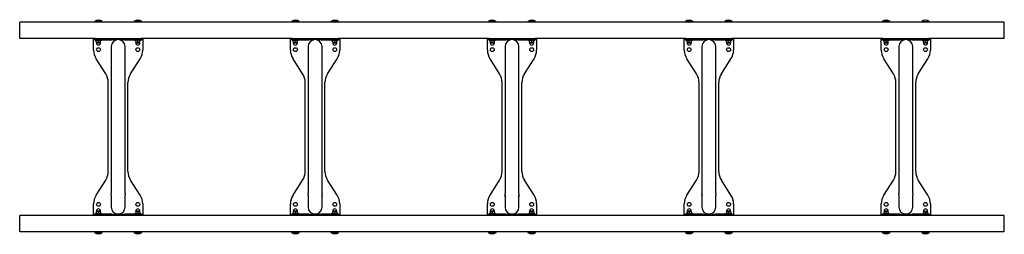
# Model space of a CAD drawing. Units: millimetres. Extents: x -3430 to 1638, y 364 to 2385.
# Drawn here: x -3430 to -430, y 364 to 1019 of the extents above; entities that cross this region are included whole.
import ezdxf

# ---------------------------------------------------------------- set-up
doc = ezdxf.new("R2010")
doc.units = ezdxf.units.MM
doc.layers.add('Default', color=7, linetype='Continuous')

# ---------------------------------------------------------------- blocks, each defined once
blk = doc.blocks.new('SE8')
at = {"layer": 'Default', "color": 7, "linetype": 'Continuous'}
for p, q in [((-430.5, 1011.6), (-3430.5, 1011.6)), ((-3430.5, 961.6), (-3430.5, 1011.6)), ((-3202.2, 1013.6), (-3202.2, 1011.6)), ((-3178.7, 1013.6), (-3202.2, 1013.6)), ((-3178.7, 1011.6), (-3178.7, 1013.6)), ((-3082.2, 1013.6), (-3082.2, 1011.6)), ((-3058.7, 1013.6), (-3082.2, 1013.6)), ((-3058.7, 1011.6), (-3058.7, 1013.6)), ((-2602.2, 1013.6), (-2602.2, 1011.6)), ((-2578.7, 1013.6), (-2602.2, 1013.6)), ((-2578.7, 1011.6), (-2578.7, 1013.6)), ((-2482.2, 1013.6), (-2482.2, 1011.6)), ((-2458.7, 1013.6), (-2482.2, 1013.6)), ((-2458.7, 1011.6), (-2458.7, 1013.6)), ((-2002.2, 1013.6), (-2002.2, 1011.6)), ((-1978.7, 1013.6), (-2002.2, 1013.6)), ((-1978.7, 1011.6), (-1978.7, 1013.6)), ((-1882.2, 1013.6), (-1882.2, 1011.6)), ((-1858.7, 1013.6), (-1882.2, 1013.6)), ((-1858.7, 1011.6), (-1858.7, 1013.6)), ((-1402.2, 1013.6), (-1402.2, 1011.6)), ((-1378.7, 1013.6), (-1402.2, 1013.6)), ((-1378.7, 1011.6), (-1378.7, 1013.6)), ((-1282.2, 1013.6), (-1282.2, 1011.6)), ((-1258.7, 1013.6), (-1282.2, 1013.6)), ((-1258.7, 1011.6), (-1258.7, 1013.6)), ((-802.2, 1013.6), (-802.2, 1011.6)), ((-778.7, 1013.6), (-802.2, 1013.6)), ((-778.7, 1011.6), (-778.7, 1013.6)), ((-682.2, 1013.6), (-682.2, 1011.6)), ((-682.2, 1013.6), (-658.7, 1013.6)), ((-658.7, 1011.6), (-658.7, 1013.6)), ((-430.5, 961.6), (-430.5, 1011.6)), ((-3200.7, 961.6), (-3430.5, 961.6)), ((-3205.5, 957.6), (-3205.5, 961.6)), ((-3200.7, 961.6), (-3198.5, 961.6)), ((-3198.5, 961.6), (-3194.5, 961.6)), ((-3194.5, 961.6), (-3149.3, 961.6)), ((-3149.3, 961.6), (-3139.6, 961.6)), ((-3139.6, 961.6), (-3121.4, 961.6)), ((-3121.4, 961.6), (-3111.6, 961.6)), ((-3111.6, 961.6), (-3066.5, 961.6)), ((-3066.5, 961.6), (-3062.5, 961.6)), ((-3062.5, 961.6), (-3060.3, 961.6)), ((-2600.7, 961.6), (-3060.3, 961.6)), ((-3055.5, 961.6), (-3055.5, 957.6)), ((-2605.5, 957.6), (-2605.5, 961.6)), ((-2600.7, 961.6), (-2598.5, 961.6)), ((-2598.5, 961.6), (-2594.5, 961.6)), ((-2594.5, 961.6), (-2549.3, 961.6)), ((-2549.3, 961.6), (-2539.6, 961.6)), ((-2539.6, 961.6), (-2521.4, 961.6)), ((-2521.4, 961.6), (-2511.6, 961.6)), ((-2511.6, 961.6), (-2466.5, 961.6)), ((-2466.5, 961.6), (-2462.5, 961.6)), ((-2462.5, 961.6), (-2460.3, 961.6)), ((-2000.7, 961.6), (-2460.3, 961.6)), ((-2455.5, 961.6), (-2455.5, 957.6)), ((-2005.5, 957.6), (-2005.5, 961.6)), ((-2000.7, 961.6), (-1998.5, 961.6)), ((-1998.5, 961.6), (-1994.5, 961.6)), ((-1994.5, 961.6), (-1949.3, 961.6)), ((-1949.3, 961.6), (-1939.6, 961.6)), ((-1939.6, 961.6), (-1921.4, 961.6)), ((-1921.4, 961.6), (-1911.6, 961.6)), ((-1911.6, 961.6), (-1866.5, 961.6)), ((-1866.5, 961.6), (-1862.5, 961.6)), ((-1862.5, 961.6), (-1860.3, 961.6)), ((-1400.7, 961.6), (-1860.3, 961.6)), ((-1855.5, 961.6), (-1855.5, 957.6)), ((-1405.5, 957.6), (-1405.5, 961.6)), ((-1400.7, 961.6), (-1398.5, 961.6)), ((-1398.5, 961.6), (-1394.5, 961.6)), ((-1394.5, 961.6), (-1349.3, 961.6)), ((-1349.3, 961.6), (-1339.6, 961.6)), ((-1339.6, 961.6), (-1321.4, 961.6)), ((-1321.4, 961.6), (-1311.6, 961.6)), ((-1311.6, 961.6), (-1266.5, 961.6)), ((-1266.5, 961.6), (-1262.5, 961.6)), ((-1262.5, 961.6), (-1260.3, 961.6)), ((-800.7, 961.6), (-1260.3, 961.6)), ((-1255.5, 961.6), (-1255.5, 957.6)), ((-805.5, 957.6), (-805.5, 961.6)), ((-800.7, 961.6), (-798.5, 961.6)), ((-798.5, 961.6), (-794.5, 961.6)), ((-794.5, 961.6), (-749.3, 961.6)), ((-749.3, 961.6), (-739.6, 961.6)), ((-739.6, 961.6), (-721.4, 961.6)), ((-721.4, 961.6), (-711.6, 961.6)), ((-711.6, 961.6), (-666.5, 961.6)), ((-666.5, 961.6), (-662.5, 961.6)), ((-662.5, 961.6), (-660.3, 961.6)), ((-430.5, 961.6), (-660.3, 961.6)), ((-655.5, 961.6), (-655.5, 957.6)), ((-3198.5, 957.6), (-3205.5, 957.6)), ((-3205.5, 951.6), (-3205.5, 957.6)), ((-3205.5, 926.3), (-3205.5, 951.6)), ((-3200.5, 957.6), (-3200.5, 956.8)), ((-3200.5, 956.8), (-3180.5, 956.8)), ((-3180.7, 956.6), (-3200.3, 956.6)), ((-3194.5, 957.6), (-3198.5, 957.6)), ((-3196.7, 956.6), (-3197, 956.4)), ((-3197, 955.8), (-3197, 956.4)), ((-3197, 950.8), (-3197, 955.8)), ((-3197, 950.8), (-3197, 950.2)), ((-3197, 950.2), (-3196.7, 950.1)), ((-3196.7, 950.1), (-3196.7, 947.8)), ((-3196.7, 950.1), (-3184.2, 950.1)), ((-3196.7, 947.8), (-3184.2, 947.8)), ((-3194.5, 957.6), (-3149.3, 957.6)), ((-3190.5, 950.8), (-3190.5, 955.8)), ((-3184, 956.4), (-3184.2, 956.6)), ((-3184.2, 950.1), (-3184, 950.2)), ((-3184.2, 947.8), (-3184.2, 950.1)), ((-3184, 955.8), (-3184, 956.4)), ((-3184, 950.8), (-3184, 955.8)), ((-3184, 950.8), (-3184, 950.2)), ((-3180.5, 956.8), (-3180.5, 957.6)), ((-3151.7, 936.8), (-3151.7, 809.6)), ((-3139.6, 957.6), (-3149.3, 957.6)), ((-3139.6, 957.6), (-3134.6, 957.6)), ((-3126.4, 957.6), (-3121.4, 957.6)), ((-3111.6, 957.6), (-3121.4, 957.6)), ((-3111.6, 957.6), (-3066.5, 957.6)), ((-3109.3, 809.6), (-3109.3, 936.8)), ((-3080.5, 957.6), (-3080.5, 956.8)), ((-3080.5, 956.8), (-3060.5, 956.8)), ((-3060.7, 956.6), (-3080.3, 956.6)), ((-3076.7, 956.6), (-3077, 956.4)), ((-3077, 955.8), (-3077, 956.4)), ((-3077, 950.8), (-3077, 955.8)), ((-3077, 950.8), (-3077, 950.2)), ((-3077, 950.2), (-3076.7, 950.1)), ((-3076.7, 950.1), (-3076.7, 947.8)), ((-3076.7, 950.1), (-3064.2, 950.1)), ((-3076.7, 947.8), (-3064.2, 947.8)), ((-3070.5, 950.8), (-3070.5, 955.8)), ((-3062.5, 957.6), (-3066.5, 957.6)), ((-3064, 956.4), (-3064.2, 956.6)), ((-3064.2, 950.1), (-3064, 950.2)), ((-3064.2, 947.8), (-3064.2, 950.1)), ((-3064, 955.8), (-3064, 956.4)), ((-3064, 950.8), (-3064, 955.8)), ((-3064, 950.8), (-3064, 950.2)), ((-3055.5, 957.6), (-3062.5, 957.6)), ((-3060.5, 956.8), (-3060.5, 957.6)), ((-3055.5, 957.6), (-3055.5, 951.6)), ((-3055.5, 951.6), (-3055.5, 926.3)), ((-2598.5, 957.6), (-2605.5, 957.6)), ((-2605.5, 951.6), (-2605.5, 957.6)), ((-2605.5, 926.3), (-2605.5, 951.6)), ((-2600.5, 957.6), (-2600.5, 956.8)), ((-2600.5, 956.8), (-2580.5, 956.8)), ((-2580.7, 956.6), (-2600.3, 956.6)), ((-2594.5, 957.6), (-2598.5, 957.6)), ((-2596.7, 956.6), (-2597, 956.4)), ((-2597, 955.8), (-2597, 956.4)), ((-2597, 950.8), (-2597, 955.8)), ((-2597, 950.8), (-2597, 950.2)), ((-2597, 950.2), (-2596.7, 950.1)), ((-2596.7, 950.1), (-2596.7, 947.8)), ((-2596.7, 950.1), (-2584.2, 950.1)), ((-2596.7, 947.8), (-2584.2, 947.8)), ((-2594.5, 957.6), (-2549.3, 957.6)), ((-2590.5, 950.8), (-2590.5, 955.8)), ((-2584, 956.4), (-2584.2, 956.6)), ((-2584.2, 950.1), (-2584, 950.2)), ((-2584.2, 947.8), (-2584.2, 950.1)), ((-2584, 955.8), (-2584, 956.4)), ((-2584, 950.8), (-2584, 955.8)), ((-2584, 950.8), (-2584, 950.2)), ((-2580.5, 956.8), (-2580.5, 957.6)), ((-2551.7, 936.8), (-2551.7, 809.6)), ((-2539.6, 957.6), (-2549.3, 957.6)), ((-2539.6, 957.6), (-2534.6, 957.6)), ((-2526.4, 957.6), (-2521.4, 957.6)), ((-2511.6, 957.6), (-2521.4, 957.6)), ((-2511.6, 957.6), (-2466.5, 957.6)), ((-2509.3, 809.6), (-2509.3, 936.8)), ((-2480.5, 957.6), (-2480.5, 956.8)), ((-2480.5, 956.8), (-2460.5, 956.8)), ((-2460.7, 956.6), (-2480.3, 956.6)), ((-2476.7, 956.6), (-2477, 956.4)), ((-2477, 955.8), (-2477, 956.4)), ((-2477, 950.8), (-2477, 955.8)), ((-2477, 950.8), (-2477, 950.2)), ((-2477, 950.2), (-2476.7, 950.1)), ((-2476.7, 950.1), (-2476.7, 947.8)), ((-2476.7, 950.1), (-2464.2, 950.1)), ((-2476.7, 947.8), (-2464.2, 947.8)), ((-2470.5, 950.8), (-2470.5, 955.8)), ((-2462.5, 957.6), (-2466.5, 957.6)), ((-2464, 956.4), (-2464.2, 956.6)), ((-2464.2, 950.1), (-2464, 950.2)), ((-2464.2, 947.8), (-2464.2, 950.1)), ((-2464, 955.8), (-2464, 956.4)), ((-2464, 950.8), (-2464, 955.8)), ((-2464, 950.8), (-2464, 950.2)), ((-2455.5, 957.6), (-2462.5, 957.6)), ((-2460.5, 956.8), (-2460.5, 957.6)), ((-2455.5, 957.6), (-2455.5, 951.6)), ((-2455.5, 951.6), (-2455.5, 926.3)), ((-1998.5, 957.6), (-2005.5, 957.6)), ((-2005.5, 951.6), (-2005.5, 957.6)), ((-2005.5, 926.3), (-2005.5, 951.6)), ((-2000.5, 957.6), (-2000.5, 956.8)), ((-2000.5, 956.8), (-1980.5, 956.8)), ((-1980.7, 956.6), (-2000.3, 956.6)), ((-1994.5, 957.6), (-1998.5, 957.6)), ((-1996.7, 956.6), (-1997, 956.4)), ((-1997, 955.8), (-1997, 956.4)), ((-1997, 950.8), (-1997, 955.8)), ((-1997, 950.8), (-1997, 950.2)), ((-1997, 950.2), (-1996.7, 950.1)), ((-1996.7, 950.1), (-1996.7, 947.8)), ((-1996.7, 950.1), (-1984.2, 950.1)), ((-1996.7, 947.8), (-1984.2, 947.8)), ((-1994.5, 957.6), (-1949.3, 957.6)), ((-1990.5, 950.8), (-1990.5, 955.8)), ((-1984, 956.4), (-1984.2, 956.6)), ((-1984.2, 950.1), (-1984, 950.2)), ((-1984.2, 947.8), (-1984.2, 950.1)), ((-1984, 955.8), (-1984, 956.4)), ((-1984, 950.8), (-1984, 955.8)), ((-1984, 950.8), (-1984, 950.2)), ((-1980.5, 956.8), (-1980.5, 957.6)), ((-1951.7, 936.8), (-1951.7, 809.6)), ((-1939.6, 957.6), (-1949.3, 957.6)), ((-1939.6, 957.6), (-1934.6, 957.6)), ((-1926.4, 957.6), (-1921.4, 957.6)), ((-1911.6, 957.6), (-1921.4, 957.6)), ((-1911.6, 957.6), (-1866.5, 957.6)), ((-1909.3, 809.6), (-1909.3, 936.8)), ((-1880.5, 957.6), (-1880.5, 956.8)), ((-1880.5, 956.8), (-1860.5, 956.8)), ((-1860.7, 956.6), (-1880.3, 956.6)), ((-1876.7, 956.6), (-1877, 956.4)), ((-1877, 955.8), (-1877, 956.4)), ((-1877, 950.8), (-1877, 955.8)), ((-1877, 950.8), (-1877, 950.2)), ((-1877, 950.2), (-1876.7, 950.1)), ((-1876.7, 950.1), (-1876.7, 947.8)), ((-1876.7, 950.1), (-1864.2, 950.1)), ((-1876.7, 947.8), (-1864.2, 947.8)), ((-1870.5, 950.8), (-1870.5, 955.8)), ((-1862.5, 957.6), (-1866.5, 957.6)), ((-1864, 956.4), (-1864.2, 956.6)), ((-1864.2, 950.1), (-1864, 950.2)), ((-1864.2, 947.8), (-1864.2, 950.1)), ((-1864, 955.8), (-1864, 956.4)), ((-1864, 950.8), (-1864, 955.8)), ((-1864, 950.8), (-1864, 950.2)), ((-1855.5, 957.6), (-1862.5, 957.6)), ((-1860.5, 956.8), (-1860.5, 957.6)), ((-1855.5, 957.6), (-1855.5, 951.6)), ((-1855.5, 951.6), (-1855.5, 926.3)), ((-1398.5, 957.6), (-1405.5, 957.6)), ((-1405.5, 951.6), (-1405.5, 957.6)), ((-1405.5, 926.3), (-1405.5, 951.6)), ((-1400.5, 957.6), (-1400.5, 956.8)), ((-1400.5, 956.8), (-1380.5, 956.8)), ((-1380.7, 956.6), (-1400.3, 956.6)), ((-1394.5, 957.6), (-1398.5, 957.6)), ((-1396.7, 956.6), (-1397, 956.4)), ((-1397, 955.8), (-1397, 956.4)), ((-1397, 950.8), (-1397, 955.8)), ((-1397, 950.8), (-1397, 950.2)), ((-1397, 950.2), (-1396.7, 950.1)), ((-1396.7, 950.1), (-1396.7, 947.8)), ((-1396.7, 950.1), (-1384.2, 950.1)), ((-1396.7, 947.8), (-1384.2, 947.8)), ((-1394.5, 957.6), (-1349.3, 957.6)), ((-1390.5, 950.8), (-1390.5, 955.8)), ((-1384, 956.4), (-1384.2, 956.6)), ((-1384.2, 950.1), (-1384, 950.2)), ((-1384.2, 947.8), (-1384.2, 950.1)), ((-1384, 955.8), (-1384, 956.4)), ((-1384, 950.8), (-1384, 955.8)), ((-1384, 950.8), (-1384, 950.2)), ((-1380.5, 956.8), (-1380.5, 957.6)), ((-1351.7, 936.8), (-1351.7, 809.6)), ((-1339.6, 957.6), (-1349.3, 957.6)), ((-1339.6, 957.6), (-1334.6, 957.6)), ((-1326.4, 957.6), (-1321.4, 957.6)), ((-1311.6, 957.6), (-1321.4, 957.6)), ((-1311.6, 957.6), (-1266.5, 957.6)), ((-1309.3, 809.6), (-1309.3, 936.8)), ((-1280.5, 957.6), (-1280.5, 956.8)), ((-1280.5, 956.8), (-1260.5, 956.8)), ((-1260.7, 956.6), (-1280.3, 956.6)), ((-1276.7, 956.6), (-1277, 956.4)), ((-1277, 955.8), (-1277, 956.4)), ((-1277, 950.8), (-1277, 955.8)), ((-1277, 950.8), (-1277, 950.2)), ((-1277, 950.2), (-1276.7, 950.1)), ((-1276.7, 950.1), (-1276.7, 947.8)), ((-1276.7, 950.1), (-1264.2, 950.1)), ((-1276.7, 947.8), (-1264.2, 947.8)), ((-1270.5, 950.8), (-1270.5, 955.8)), ((-1262.5, 957.6), (-1266.5, 957.6)), ((-1264, 956.4), (-1264.2, 956.6)), ((-1264.2, 950.1), (-1264, 950.2)), ((-1264.2, 947.8), (-1264.2, 950.1)), ((-1264, 955.8), (-1264, 956.4)), ((-1264, 950.8), (-1264, 955.8)), ((-1264, 950.8), (-1264, 950.2)), ((-1255.5, 957.6), (-1262.5, 957.6)), ((-1260.5, 956.8), (-1260.5, 957.6)), ((-1255.5, 957.6), (-1255.5, 951.6)), ((-1255.5, 951.6), (-1255.5, 926.3)), ((-798.5, 957.6), (-805.5, 957.6)), ((-805.5, 951.6), (-805.5, 957.6)), ((-805.5, 926.3), (-805.5, 951.6)), ((-800.5, 957.6), (-800.5, 956.8)), ((-800.5, 956.8), (-780.5, 956.8)), ((-780.7, 956.6), (-800.3, 956.6)), ((-794.5, 957.6), (-798.5, 957.6)), ((-796.7, 956.6), (-797, 956.4)), ((-797, 955.8), (-797, 956.4)), ((-797, 950.8), (-797, 955.8)), ((-797, 950.8), (-797, 950.2)), ((-797, 950.2), (-796.7, 950.1)), ((-796.7, 950.1), (-796.7, 947.8)), ((-796.7, 950.1), (-784.2, 950.1)), ((-796.7, 947.8), (-784.2, 947.8)), ((-794.5, 957.6), (-749.3, 957.6)), ((-790.5, 950.8), (-790.5, 955.8)), ((-784, 956.4), (-784.2, 956.6)), ((-784.2, 950.1), (-784, 950.2)), ((-784.2, 947.8), (-784.2, 950.1)), ((-784, 955.8), (-784, 956.4)), ((-784, 950.8), (-784, 955.8)), ((-784, 950.8), (-784, 950.2)), ((-780.5, 956.8), (-780.5, 957.6)), ((-751.7, 936.8), (-751.7, 809.6)), ((-739.6, 957.6), (-749.3, 957.6)), ((-739.6, 957.6), (-734.6, 957.6)), ((-726.4, 957.6), (-721.4, 957.6)), ((-711.6, 957.6), (-721.4, 957.6)), ((-711.6, 957.6), (-666.5, 957.6)), ((-709.3, 809.6), (-709.3, 936.8)), ((-680.5, 957.6), (-680.5, 956.8)), ((-680.5, 956.8), (-660.5, 956.8)), ((-680.3, 956.6), (-660.7, 956.6)), ((-676.7, 956.6), (-677, 956.4)), ((-677, 955.8), (-677, 956.4)), ((-677, 950.8), (-677, 955.8)), ((-677, 950.8), (-677, 950.2)), ((-677, 950.2), (-676.7, 950.1)), ((-676.7, 950.1), (-676.7, 947.8)), ((-676.7, 950.1), (-664.2, 950.1)), ((-676.7, 947.8), (-664.2, 947.8)), ((-670.5, 950.8), (-670.5, 955.8)), ((-662.5, 957.6), (-666.5, 957.6)), ((-664, 956.4), (-664.2, 956.6)), ((-664.2, 950.1), (-664, 950.2)), ((-664.2, 947.8), (-664.2, 950.1)), ((-664, 955.8), (-664, 956.4)), ((-664, 950.8), (-664, 955.8)), ((-664, 950.8), (-664, 950.2)), ((-655.5, 957.6), (-662.5, 957.6)), ((-660.5, 956.8), (-660.5, 957.6)), ((-655.5, 957.6), (-655.5, 951.6)), ((-655.5, 951.6), (-655.5, 926.3)), ((-3168.4, 853.9), (-3197.5, 899.2)), ((-3092.5, 853.9), (-3063.4, 899.2)), ((-2568.4, 853.9), (-2597.5, 899.2)), ((-2492.5, 853.9), (-2463.4, 899.2)), ((-1968.4, 853.9), (-1997.5, 899.2)), ((-1892.5, 853.9), (-1863.4, 899.2)), ((-1368.4, 853.9), (-1397.5, 899.2)), ((-1292.5, 853.9), (-1263.4, 899.2)), ((-768.4, 853.9), (-797.5, 899.2)), ((-692.5, 853.9), (-663.4, 899.2)), ((-3160.5, 556.3), (-3160.5, 826.9)), ((-3100.5, 556.3), (-3100.5, 826.9)), ((-2560.5, 556.3), (-2560.5, 826.9)), ((-2500.5, 556.3), (-2500.5, 826.9)), ((-1960.5, 556.3), (-1960.5, 826.9)), ((-1900.5, 556.3), (-1900.5, 826.9)), ((-1360.5, 556.3), (-1360.5, 826.9)), ((-1300.5, 556.3), (-1300.5, 826.9)), ((-760.5, 556.3), (-760.5, 826.9)), ((-700.5, 556.3), (-700.5, 826.9)), ((-3151.7, 809.6), (-3151.7, 574)), ((-3109.3, 574), (-3109.3, 809.6)), ((-2551.7, 809.6), (-2551.7, 574)), ((-2509.3, 574), (-2509.3, 809.6)), ((-1951.7, 809.6), (-1951.7, 574)), ((-1909.3, 574), (-1909.3, 809.6)), ((-1351.7, 809.6), (-1351.7, 574)), ((-1309.3, 574), (-1309.3, 809.6)), ((-751.7, 809.6), (-751.7, 574)), ((-709.3, 574), (-709.3, 809.6)), ((-3151.7, 574), (-3151.7, 488.3)), ((-3109.3, 488.3), (-3109.3, 574)), ((-2551.7, 574), (-2551.7, 488.3)), ((-2509.3, 488.3), (-2509.3, 574)), ((-1951.7, 574), (-1951.7, 488.3)), ((-1909.3, 488.3), (-1909.3, 574)), ((-1351.7, 574), (-1351.7, 488.3)), ((-1309.3, 488.3), (-1309.3, 574)), ((-751.7, 574), (-751.7, 488.3)), ((-709.3, 488.3), (-709.3, 574)), ((-3197.5, 483.9), (-3168.4, 529.2)), ((-3063.4, 483.9), (-3092.5, 529.2)), ((-2597.5, 483.9), (-2568.4, 529.2)), ((-2463.4, 483.9), (-2492.5, 529.2)), ((-1997.5, 483.9), (-1968.4, 529.2)), ((-1863.4, 483.9), (-1892.5, 529.2)), ((-1397.5, 483.9), (-1368.4, 529.2)), ((-1263.4, 483.9), (-1292.5, 529.2)), ((-797.5, 483.9), (-768.4, 529.2)), ((-663.4, 483.9), (-692.5, 529.2)), ((-3205.5, 431.6), (-3205.5, 456.9)), ((-3151.7, 479.9), (-3151.7, 446.8)), ((-3109.3, 446.8), (-3109.3, 479.9)), ((-3055.5, 456.9), (-3055.5, 431.6)), ((-2605.5, 431.6), (-2605.5, 456.9)), ((-2551.7, 479.9), (-2551.7, 446.8)), ((-2509.3, 446.8), (-2509.3, 479.9)), ((-2455.5, 456.9), (-2455.5, 431.6)), ((-2005.5, 431.6), (-2005.5, 456.9)), ((-1951.7, 479.9), (-1951.7, 446.8)), ((-1909.3, 446.8), (-1909.3, 479.9)), ((-1855.5, 456.9), (-1855.5, 431.6)), ((-1405.5, 431.6), (-1405.5, 456.9)), ((-1351.7, 479.9), (-1351.7, 446.8)), ((-1309.3, 446.8), (-1309.3, 479.9)), ((-1255.5, 456.9), (-1255.5, 431.6)), ((-805.5, 431.6), (-805.5, 456.9)), ((-751.7, 479.9), (-751.7, 446.8)), ((-709.3, 446.8), (-709.3, 479.9)), ((-655.5, 456.9), (-655.5, 431.6)), ((-3200.7, 421.6), (-3430.5, 421.6)), ((-3430.5, 371.6), (-3430.5, 421.6)), ((-3205.5, 425.6), (-3205.5, 431.6)), ((-3205.5, 421.6), (-3205.5, 425.6)), ((-3205.5, 425.6), (-3198.5, 425.6)), ((-3198.5, 421.6), (-3200.7, 421.6)), ((-3200.5, 426.4), (-3200.5, 425.6)), ((-3180.5, 426.4), (-3200.5, 426.4)), ((-3200.3, 426.6), (-3180.7, 426.6)), ((-3198.5, 425.6), (-3194.5, 425.6)), ((-3194.5, 421.6), (-3198.5, 421.6)), ((-3196.7, 433.1), (-3197, 432.9)), ((-3197, 432.3), (-3197, 432.9)), ((-3197, 432.3), (-3197, 427.3)), ((-3197, 427.3), (-3197, 426.7)), ((-3197, 426.7), (-3196.7, 426.6)), ((-3196.7, 435.3), (-3196.7, 433.1)), ((-3184.2, 435.3), (-3196.7, 435.3)), ((-3184.2, 433.1), (-3196.7, 433.1)), ((-3149.3, 425.6), (-3194.5, 425.6)), ((-3149.3, 421.6), (-3194.5, 421.6)), ((-3190.5, 432.3), (-3190.5, 427.3)), ((-3184.2, 433.1), (-3184.2, 435.3)), ((-3184, 432.9), (-3184.2, 433.1)), ((-3184.2, 426.6), (-3184, 426.7)), ((-3184, 432.3), (-3184, 432.9)), ((-3184, 432.3), (-3184, 427.3)), ((-3184, 427.3), (-3184, 426.7)), ((-3180.5, 425.6), (-3180.5, 426.4)), ((-3149.3, 425.6), (-3139.6, 425.6)), ((-3139.6, 421.6), (-3149.3, 421.6)), ((-3121.4, 425.6), (-3139.6, 425.6)), ((-3121.4, 421.6), (-3139.6, 421.6)), ((-3121.4, 425.6), (-3111.6, 425.6)), ((-3111.6, 421.6), (-3121.4, 421.6)), ((-3066.5, 425.6), (-3111.6, 425.6)), ((-3066.5, 421.6), (-3111.6, 421.6)), ((-3080.5, 426.4), (-3080.5, 425.6)), ((-3060.5, 426.4), (-3080.5, 426.4)), ((-3080.3, 426.6), (-3060.7, 426.6)), ((-3076.7, 433.1), (-3077, 432.9)), ((-3077, 432.3), (-3077, 432.9)), ((-3077, 432.3), (-3077, 427.3)), ((-3077, 427.3), (-3077, 426.7)), ((-3077, 426.7), (-3076.7, 426.6)), ((-3076.7, 435.3), (-3076.7, 433.1)), ((-3064.2, 435.3), (-3076.7, 435.3)), ((-3064.2, 433.1), (-3076.7, 433.1)), ((-3070.5, 432.3), (-3070.5, 427.3)), ((-3066.5, 425.6), (-3062.5, 425.6)), ((-3062.5, 421.6), (-3066.5, 421.6)), ((-3064.2, 433.1), (-3064.2, 435.3)), ((-3064, 432.9), (-3064.2, 433.1)), ((-3064.2, 426.6), (-3064, 426.7)), ((-3064, 432.3), (-3064, 432.9)), ((-3064, 432.3), (-3064, 427.3)), ((-3064, 427.3), (-3064, 426.7)), ((-3062.5, 425.6), (-3055.5, 425.6)), ((-3060.3, 421.6), (-3062.5, 421.6)), ((-3060.5, 425.6), (-3060.5, 426.4)), ((-2600.7, 421.6), (-3060.3, 421.6)), ((-3055.5, 431.6), (-3055.5, 425.6)), ((-3055.5, 425.6), (-3055.5, 421.6)), ((-2605.5, 425.6), (-2605.5, 431.6)), ((-2605.5, 421.6), (-2605.5, 425.6)), ((-2605.5, 425.6), (-2598.5, 425.6)), ((-2598.5, 421.6), (-2600.7, 421.6)), ((-2600.5, 426.4), (-2600.5, 425.6)), ((-2580.5, 426.4), (-2600.5, 426.4)), ((-2600.3, 426.6), (-2580.7, 426.6)), ((-2598.5, 425.6), (-2594.5, 425.6)), ((-2594.5, 421.6), (-2598.5, 421.6)), ((-2596.7, 433.1), (-2597, 432.9)), ((-2597, 432.3), (-2597, 432.9)), ((-2597, 432.3), (-2597, 427.3)), ((-2597, 427.3), (-2597, 426.7)), ((-2597, 426.7), (-2596.7, 426.6)), ((-2596.7, 435.3), (-2596.7, 433.1)), ((-2584.2, 435.3), (-2596.7, 435.3)), ((-2584.2, 433.1), (-2596.7, 433.1)), ((-2549.3, 425.6), (-2594.5, 425.6)), ((-2549.3, 421.6), (-2594.5, 421.6)), ((-2590.5, 432.3), (-2590.5, 427.3)), ((-2584.2, 433.1), (-2584.2, 435.3)), ((-2584, 432.9), (-2584.2, 433.1)), ((-2584.2, 426.6), (-2584, 426.7)), ((-2584, 432.3), (-2584, 432.9)), ((-2584, 432.3), (-2584, 427.3)), ((-2584, 427.3), (-2584, 426.7)), ((-2580.5, 425.6), (-2580.5, 426.4)), ((-2549.3, 425.6), (-2539.6, 425.6)), ((-2539.6, 421.6), (-2549.3, 421.6)), ((-2521.4, 425.6), (-2539.6, 425.6)), ((-2521.4, 421.6), (-2539.6, 421.6)), ((-2521.4, 425.6), (-2511.6, 425.6)), ((-2511.6, 421.6), (-2521.4, 421.6)), ((-2466.5, 425.6), (-2511.6, 425.6)), ((-2466.5, 421.6), (-2511.6, 421.6)), ((-2480.5, 426.4), (-2480.5, 425.6)), ((-2460.5, 426.4), (-2480.5, 426.4)), ((-2480.3, 426.6), (-2460.7, 426.6)), ((-2476.7, 433.1), (-2477, 432.9)), ((-2477, 432.3), (-2477, 432.9)), ((-2477, 432.3), (-2477, 427.3)), ((-2477, 427.3), (-2477, 426.7)), ((-2477, 426.7), (-2476.7, 426.6)), ((-2476.7, 435.3), (-2476.7, 433.1)), ((-2464.2, 435.3), (-2476.7, 435.3)), ((-2464.2, 433.1), (-2476.7, 433.1)), ((-2470.5, 432.3), (-2470.5, 427.3)), ((-2466.5, 425.6), (-2462.5, 425.6)), ((-2462.5, 421.6), (-2466.5, 421.6)), ((-2464.2, 433.1), (-2464.2, 435.3)), ((-2464, 432.9), (-2464.2, 433.1)), ((-2464.2, 426.6), (-2464, 426.7)), ((-2464, 432.3), (-2464, 432.9)), ((-2464, 432.3), (-2464, 427.3)), ((-2464, 427.3), (-2464, 426.7)), ((-2462.5, 425.6), (-2455.5, 425.6)), ((-2460.3, 421.6), (-2462.5, 421.6)), ((-2460.5, 425.6), (-2460.5, 426.4)), ((-2000.7, 421.6), (-2460.3, 421.6)), ((-2455.5, 431.6), (-2455.5, 425.6)), ((-2455.5, 425.6), (-2455.5, 421.6)), ((-2005.5, 425.6), (-2005.5, 431.6)), ((-2005.5, 421.6), (-2005.5, 425.6)), ((-2005.5, 425.6), (-1998.5, 425.6)), ((-1998.5, 421.6), (-2000.7, 421.6)), ((-2000.5, 426.4), (-2000.5, 425.6)), ((-1980.5, 426.4), (-2000.5, 426.4)), ((-2000.3, 426.6), (-1980.7, 426.6)), ((-1998.5, 425.6), (-1994.5, 425.6)), ((-1994.5, 421.6), (-1998.5, 421.6)), ((-1996.7, 433.1), (-1997, 432.9)), ((-1997, 432.3), (-1997, 432.9)), ((-1997, 432.3), (-1997, 427.3)), ((-1997, 427.3), (-1997, 426.7)), ((-1997, 426.7), (-1996.7, 426.6)), ((-1996.7, 435.3), (-1996.7, 433.1)), ((-1984.2, 435.3), (-1996.7, 435.3)), ((-1984.2, 433.1), (-1996.7, 433.1)), ((-1949.3, 425.6), (-1994.5, 425.6)), ((-1949.3, 421.6), (-1994.5, 421.6)), ((-1990.5, 432.3), (-1990.5, 427.3)), ((-1984.2, 433.1), (-1984.2, 435.3)), ((-1984, 432.9), (-1984.2, 433.1)), ((-1984.2, 426.6), (-1984, 426.7)), ((-1984, 432.3), (-1984, 432.9)), ((-1984, 432.3), (-1984, 427.3)), ((-1984, 427.3), (-1984, 426.7)), ((-1980.5, 425.6), (-1980.5, 426.4)), ((-1949.3, 425.6), (-1939.6, 425.6)), ((-1939.6, 421.6), (-1949.3, 421.6)), ((-1921.4, 425.6), (-1939.6, 425.6)), ((-1921.4, 421.6), (-1939.6, 421.6)), ((-1921.4, 425.6), (-1911.6, 425.6)), ((-1911.6, 421.6), (-1921.4, 421.6)), ((-1866.5, 425.6), (-1911.6, 425.6)), ((-1866.5, 421.6), (-1911.6, 421.6)), ((-1880.5, 426.4), (-1880.5, 425.6)), ((-1860.5, 426.4), (-1880.5, 426.4)), ((-1880.3, 426.6), (-1860.7, 426.6)), ((-1876.7, 433.1), (-1877, 432.9)), ((-1877, 432.3), (-1877, 432.9)), ((-1877, 432.3), (-1877, 427.3)), ((-1877, 427.3), (-1877, 426.7)), ((-1877, 426.7), (-1876.7, 426.6)), ((-1876.7, 435.3), (-1876.7, 433.1)), ((-1864.2, 435.3), (-1876.7, 435.3)), ((-1864.2, 433.1), (-1876.7, 433.1)), ((-1870.5, 432.3), (-1870.5, 427.3)), ((-1866.5, 425.6), (-1862.5, 425.6)), ((-1862.5, 421.6), (-1866.5, 421.6)), ((-1864.2, 433.1), (-1864.2, 435.3)), ((-1864, 432.9), (-1864.2, 433.1)), ((-1864.2, 426.6), (-1864, 426.7)), ((-1864, 432.3), (-1864, 432.9)), ((-1864, 432.3), (-1864, 427.3)), ((-1864, 427.3), (-1864, 426.7)), ((-1862.5, 425.6), (-1855.5, 425.6)), ((-1860.3, 421.6), (-1862.5, 421.6)), ((-1860.5, 425.6), (-1860.5, 426.4)), ((-1400.7, 421.6), (-1860.3, 421.6)), ((-1855.5, 431.6), (-1855.5, 425.6)), ((-1855.5, 425.6), (-1855.5, 421.6)), ((-1405.5, 425.6), (-1405.5, 431.6)), ((-1405.5, 421.6), (-1405.5, 425.6)), ((-1405.5, 425.6), (-1398.5, 425.6)), ((-1398.5, 421.6), (-1400.7, 421.6)), ((-1400.5, 426.4), (-1400.5, 425.6)), ((-1380.5, 426.4), (-1400.5, 426.4)), ((-1400.3, 426.6), (-1380.7, 426.6)), ((-1398.5, 425.6), (-1394.5, 425.6)), ((-1394.5, 421.6), (-1398.5, 421.6)), ((-1396.7, 433.1), (-1397, 432.9)), ((-1397, 432.3), (-1397, 432.9)), ((-1397, 432.3), (-1397, 427.3)), ((-1397, 427.3), (-1397, 426.7)), ((-1397, 426.7), (-1396.7, 426.6)), ((-1396.7, 435.3), (-1396.7, 433.1)), ((-1384.2, 435.3), (-1396.7, 435.3)), ((-1384.2, 433.1), (-1396.7, 433.1)), ((-1349.3, 425.6), (-1394.5, 425.6)), ((-1349.3, 421.6), (-1394.5, 421.6)), ((-1390.5, 432.3), (-1390.5, 427.3)), ((-1384.2, 433.1), (-1384.2, 435.3)), ((-1384, 432.9), (-1384.2, 433.1)), ((-1384.2, 426.6), (-1384, 426.7)), ((-1384, 432.3), (-1384, 432.9)), ((-1384, 432.3), (-1384, 427.3)), ((-1384, 427.3), (-1384, 426.7)), ((-1380.5, 425.6), (-1380.5, 426.4)), ((-1349.3, 425.6), (-1339.6, 425.6)), ((-1339.6, 421.6), (-1349.3, 421.6)), ((-1321.4, 425.6), (-1339.6, 425.6)), ((-1321.4, 421.6), (-1339.6, 421.6)), ((-1321.4, 425.6), (-1311.6, 425.6)), ((-1311.6, 421.6), (-1321.4, 421.6)), ((-1266.5, 425.6), (-1311.6, 425.6)), ((-1266.5, 421.6), (-1311.6, 421.6)), ((-1280.5, 426.4), (-1280.5, 425.6)), ((-1260.5, 426.4), (-1280.5, 426.4)), ((-1280.3, 426.6), (-1260.7, 426.6)), ((-1276.7, 433.1), (-1277, 432.9)), ((-1277, 432.3), (-1277, 432.9)), ((-1277, 432.3), (-1277, 427.3)), ((-1277, 427.3), (-1277, 426.7)), ((-1277, 426.7), (-1276.7, 426.6)), ((-1276.7, 435.3), (-1276.7, 433.1)), ((-1264.2, 435.3), (-1276.7, 435.3)), ((-1264.2, 433.1), (-1276.7, 433.1)), ((-1270.5, 432.3), (-1270.5, 427.3)), ((-1266.5, 425.6), (-1262.5, 425.6)), ((-1262.5, 421.6), (-1266.5, 421.6)), ((-1264.2, 433.1), (-1264.2, 435.3)), ((-1264, 432.9), (-1264.2, 433.1)), ((-1264.2, 426.6), (-1264, 426.7)), ((-1264, 432.3), (-1264, 432.9)), ((-1264, 432.3), (-1264, 427.3)), ((-1264, 427.3), (-1264, 426.7)), ((-1262.5, 425.6), (-1255.5, 425.6)), ((-1260.3, 421.6), (-1262.5, 421.6)), ((-1260.5, 425.6), (-1260.5, 426.4)), ((-800.7, 421.6), (-1260.3, 421.6)), ((-1255.5, 431.6), (-1255.5, 425.6)), ((-1255.5, 425.6), (-1255.5, 421.6)), ((-805.5, 425.6), (-805.5, 431.6)), ((-805.5, 421.6), (-805.5, 425.6)), ((-805.5, 425.6), (-798.5, 425.6)), ((-798.5, 421.6), (-800.7, 421.6)), ((-800.5, 426.4), (-800.5, 425.6)), ((-780.5, 426.4), (-800.5, 426.4)), ((-800.3, 426.6), (-780.7, 426.6)), ((-798.5, 425.6), (-794.5, 425.6)), ((-794.5, 421.6), (-798.5, 421.6)), ((-796.7, 433.1), (-797, 432.9)), ((-797, 432.3), (-797, 432.9)), ((-797, 432.3), (-797, 427.3)), ((-797, 427.3), (-797, 426.7)), ((-797, 426.7), (-796.7, 426.6)), ((-796.7, 435.3), (-796.7, 433.1)), ((-784.2, 435.3), (-796.7, 435.3)), ((-784.2, 433.1), (-796.7, 433.1)), ((-749.3, 425.6), (-794.5, 425.6)), ((-749.3, 421.6), (-794.5, 421.6)), ((-790.5, 432.3), (-790.5, 427.3)), ((-784.2, 433.1), (-784.2, 435.3)), ((-784, 432.9), (-784.2, 433.1)), ((-784.2, 426.6), (-784, 426.7)), ((-784, 432.3), (-784, 432.9)), ((-784, 432.3), (-784, 427.3)), ((-784, 427.3), (-784, 426.7)), ((-780.5, 425.6), (-780.5, 426.4)), ((-749.3, 425.6), (-739.6, 425.6)), ((-739.6, 421.6), (-749.3, 421.6)), ((-721.4, 425.6), (-739.6, 425.6)), ((-721.4, 421.6), (-739.6, 421.6)), ((-721.4, 425.6), (-711.6, 425.6)), ((-711.6, 421.6), (-721.4, 421.6)), ((-666.5, 425.6), (-711.6, 425.6)), ((-666.5, 421.6), (-711.6, 421.6)), ((-680.5, 426.4), (-680.5, 425.6)), ((-680.5, 426.4), (-660.5, 426.4)), ((-680.3, 426.6), (-660.7, 426.6)), ((-676.7, 433.1), (-677, 432.9)), ((-677, 432.3), (-677, 432.9)), ((-677, 432.3), (-677, 427.3)), ((-677, 427.3), (-677, 426.7)), ((-677, 426.7), (-676.7, 426.6)), ((-676.7, 435.3), (-676.7, 433.1)), ((-676.7, 435.3), (-664.2, 435.3)), ((-676.7, 433.1), (-664.2, 433.1)), ((-670.5, 432.3), (-670.5, 427.3)), ((-666.5, 425.6), (-662.5, 425.6)), ((-662.5, 421.6), (-666.5, 421.6)), ((-664.2, 433.1), (-664.2, 435.3)), ((-664, 432.9), (-664.2, 433.1)), ((-664.2, 426.6), (-664, 426.7)), ((-664, 432.3), (-664, 432.9)), ((-664, 432.3), (-664, 427.3)), ((-664, 427.3), (-664, 426.7)), ((-662.5, 425.6), (-655.5, 425.6)), ((-660.3, 421.6), (-662.5, 421.6)), ((-660.5, 425.6), (-660.5, 426.4)), ((-430.5, 421.6), (-660.3, 421.6)), ((-655.5, 431.6), (-655.5, 425.6)), ((-655.5, 425.6), (-655.5, 421.6)), ((-430.5, 371.6), (-430.5, 421.6)), ((-430.5, 371.6), (-3430.5, 371.6)), ((-3202.2, 371.6), (-3202.2, 369.6)), ((-3202.2, 369.6), (-3178.7, 369.6)), ((-3178.7, 369.6), (-3178.7, 371.6)), ((-3082.2, 371.6), (-3082.2, 369.6)), ((-3082.2, 369.6), (-3058.7, 369.6)), ((-3058.7, 369.6), (-3058.7, 371.6)), ((-2602.2, 371.6), (-2602.2, 369.6)), ((-2602.2, 369.6), (-2578.7, 369.6)), ((-2578.7, 369.6), (-2578.7, 371.6)), ((-2482.2, 371.6), (-2482.2, 369.6)), ((-2482.2, 369.6), (-2458.7, 369.6)), ((-2458.7, 369.6), (-2458.7, 371.6)), ((-2002.2, 371.6), (-2002.2, 369.6)), ((-2002.2, 369.6), (-1978.7, 369.6)), ((-1978.7, 369.6), (-1978.7, 371.6)), ((-1882.2, 371.6), (-1882.2, 369.6)), ((-1882.2, 369.6), (-1858.7, 369.6)), ((-1858.7, 369.6), (-1858.7, 371.6)), ((-1402.2, 371.6), (-1402.2, 369.6)), ((-1402.2, 369.6), (-1378.7, 369.6)), ((-1378.7, 369.6), (-1378.7, 371.6)), ((-1282.2, 371.6), (-1282.2, 369.6)), ((-1282.2, 369.6), (-1258.7, 369.6)), ((-1258.7, 369.6), (-1258.7, 371.6)), ((-802.2, 371.6), (-802.2, 369.6)), ((-802.2, 369.6), (-778.7, 369.6)), ((-778.7, 369.6), (-778.7, 371.6)), ((-682.2, 371.6), (-682.2, 369.6)), ((-682.2, 369.6), (-658.7, 369.6)), ((-658.7, 369.6), (-658.7, 371.6))]:
    blk.add_line(p, q, dxfattribs=at)
for centre in [(-3190.5, 927.6), (-3070.5, 927.6), (-2590.5, 927.6), (-2470.5, 927.6), (-1990.5, 927.6), (-1870.5, 927.6), (-1390.5, 927.6), (-1270.5, 927.6), (-790.5, 927.6), (-670.5, 927.6), (-3190.5, 455.6), (-3070.5, 455.6), (-2590.5, 455.6), (-2470.5, 455.6), (-1990.5, 455.6), (-1870.5, 455.6), (-1390.5, 455.6), (-1270.5, 455.6), (-790.5, 455.6), (-670.5, 455.6)]:
    blk.add_circle(centre, 5.75, dxfattribs=at)
for centre, radius, start, end in [((-3190.5, 998.3), 19.3, 52.4002, 127.5998), ((-3070.5, 998.3), 19.3, 52.4002, 127.5998), ((-2590.5, 998.3), 19.3, 52.4002, 127.5998), ((-2470.5, 998.3), 19.3, 52.4002, 127.5998), ((-1990.5, 998.3), 19.3, 52.4002, 127.5998), ((-1870.5, 998.3), 19.3, 52.4002, 127.5998), ((-1390.5, 998.3), 19.3, 52.4002, 127.5998), ((-1270.5, 998.3), 19.3, 52.4002, 127.5998), ((-790.5, 998.3), 19.3, 52.4002, 127.5998), ((-670.5, 998.3), 19.3, 52.4002, 127.5998), ((-3200.3, 956.8), 0.2, 180, 270), ((-3193.7, 947), 9.46, 69.9158, 110.0842), ((-3193.7, 959.7), 9.46, 249.9158, 290.0842), ((-3190.5, 947.8), 6.25, 180, 270.0882), ((-3187.2, 947), 9.46, 69.9158, 110.0842), ((-3187.2, 959.7), 9.46, 249.9158, 290.0842), ((-3190.5, 947.8), 6.25, 270.0882, 360), ((-3180.7, 956.8), 0.2, 270, 360), ((-3130.5, 936.8), 21.2, 0, 180), ((-3080.3, 956.8), 0.2, 180, 270), ((-3073.7, 947), 9.46, 69.9158, 110.0842), ((-3073.7, 959.7), 9.46, 249.9158, 290.0842), ((-3070.5, 947.8), 6.25, 180, 270.0882), ((-3067.2, 947), 9.46, 69.9158, 110.0842), ((-3067.2, 959.7), 9.46, 249.9158, 290.0842), ((-3070.5, 947.8), 6.25, 270.0882, 360), ((-3060.7, 956.8), 0.2, 270, 360), ((-2600.3, 956.8), 0.2, 180, 270), ((-2593.7, 947), 9.46, 69.9158, 110.0842), ((-2593.7, 959.7), 9.46, 249.9158, 290.0842), ((-2590.5, 947.8), 6.25, 180, 270.0882), ((-2587.2, 947), 9.46, 69.9158, 110.0842), ((-2587.2, 959.7), 9.46, 249.9158, 290.0842), ((-2590.5, 947.8), 6.25, 270.0882, 360), ((-2580.7, 956.8), 0.2, 270, 360), ((-2530.5, 936.8), 21.2, 0, 180), ((-2480.3, 956.8), 0.2, 180, 270), ((-2473.7, 947), 9.46, 69.9158, 110.0842), ((-2473.7, 959.7), 9.46, 249.9158, 290.0842), ((-2470.5, 947.8), 6.25, 180, 270.0882), ((-2467.2, 947), 9.46, 69.9158, 110.0842), ((-2467.2, 959.7), 9.46, 249.9158, 290.0842), ((-2470.5, 947.8), 6.25, 270.0882, 360), ((-2460.7, 956.8), 0.2, 270, 360), ((-2000.3, 956.8), 0.2, 180, 270), ((-1993.7, 947), 9.46, 69.9158, 110.0842), ((-1993.7, 959.7), 9.46, 249.9158, 290.0842), ((-1990.5, 947.8), 6.25, 180, 270.0882), ((-1987.2, 947), 9.46, 69.9158, 110.0842), ((-1987.2, 959.7), 9.46, 249.9158, 290.0842), ((-1990.5, 947.8), 6.25, 270.0882, 360), ((-1980.7, 956.8), 0.2, 270, 360), ((-1930.5, 936.8), 21.2, 0, 180), ((-1880.3, 956.8), 0.2, 180, 270), ((-1873.7, 947), 9.46, 69.9158, 110.0842), ((-1873.7, 959.7), 9.46, 249.9158, 290.0842), ((-1870.5, 947.8), 6.25, 180, 270.0882), ((-1867.2, 947), 9.46, 69.9158, 110.0842), ((-1867.2, 959.7), 9.46, 249.9158, 290.0842), ((-1870.5, 947.8), 6.25, 270.0882, 360), ((-1860.7, 956.8), 0.2, 270, 360), ((-1400.3, 956.8), 0.2, 180, 270), ((-1393.7, 947), 9.46, 69.9158, 110.0842), ((-1393.7, 959.7), 9.46, 249.9158, 290.0842), ((-1390.5, 947.8), 6.25, 180, 270.0882), ((-1387.2, 947), 9.46, 69.9158, 110.0842), ((-1387.2, 959.7), 9.46, 249.9158, 290.0842), ((-1390.5, 947.8), 6.25, 270.0882, 360), ((-1380.7, 956.8), 0.2, 270, 360), ((-1330.5, 936.8), 21.2, 0, 180), ((-1280.3, 956.8), 0.2, 180, 270), ((-1273.7, 947), 9.46, 69.9158, 110.0842), ((-1273.7, 959.7), 9.46, 249.9158, 290.0842), ((-1270.5, 947.8), 6.25, 180, 270.0882), ((-1267.2, 947), 9.46, 69.9158, 110.0842), ((-1267.2, 959.7), 9.46, 249.9158, 290.0842), ((-1270.5, 947.8), 6.25, 270.0882, 360), ((-1260.7, 956.8), 0.2, 270, 360), ((-800.3, 956.8), 0.2, 180, 270), ((-793.7, 947), 9.46, 69.9158, 110.0842), ((-793.7, 959.7), 9.46, 249.9158, 290.0842), ((-790.5, 947.8), 6.25, 180, 270.0882), ((-787.2, 947), 9.46, 69.9158, 110.0842), ((-787.2, 959.7), 9.46, 249.9158, 290.0842), ((-790.5, 947.8), 6.25, 270.0882, 360), ((-780.7, 956.8), 0.2, 270, 360), ((-730.5, 936.8), 21.2, 0, 180), ((-680.3, 956.8), 0.2, 180, 270), ((-673.7, 947), 9.46, 69.9158, 110.0842), ((-673.7, 959.7), 9.46, 249.9158, 290.0842), ((-670.5, 947.8), 6.25, 180, 270.0882), ((-667.2, 947), 9.46, 69.9158, 110.0842), ((-667.2, 959.7), 9.46, 249.9158, 290.0842), ((-670.5, 947.8), 6.25, 270.0882, 360), ((-660.7, 956.8), 0.2, 270, 360), ((-3155.5, 926.3), 50, 180, 212.7352), ((-3105.5, 926.3), 50, 327.2648, 0), ((-2555.5, 926.3), 50, 180, 212.7352), ((-2505.5, 926.3), 50, 327.2648, 0), ((-1955.5, 926.3), 50, 180, 212.7352), ((-1905.5, 926.3), 50, 327.2648, 0), ((-1355.5, 926.3), 50, 180, 212.7352), ((-1305.5, 926.3), 50, 327.2648, 0), ((-755.5, 926.3), 50, 180, 212.7352), ((-705.5, 926.3), 50, 327.2648, 360), ((-3210.5, 826.9), 50, 0, 32.7352), ((-3050.5, 826.9), 50, 147.2648, 180), ((-2610.5, 826.9), 50, 0, 32.7352), ((-2450.5, 826.9), 50, 147.2648, 180), ((-2010.5, 826.9), 50, 0, 32.7352), ((-1850.5, 826.9), 50, 147.2648, 180), ((-1410.5, 826.9), 50, 0, 32.7352), ((-1250.5, 826.9), 50, 147.2648, 180), ((-810.5, 826.9), 50, 0, 32.7352), ((-650.5, 826.9), 50, 147.2648, 180), ((-3210.5, 556.3), 50, 327.2648, 0), ((-3050.5, 556.3), 50, 180, 212.7352), ((-2610.5, 556.3), 50, 327.2648, 0), ((-2450.5, 556.3), 50, 180, 212.7352), ((-2010.5, 556.3), 50, 327.2648, 0), ((-1850.5, 556.3), 50, 180, 212.7352), ((-1410.5, 556.3), 50, 327.2648, 0), ((-1250.5, 556.3), 50, 180, 212.7352), ((-810.5, 556.3), 50, 327.2648, 0), ((-650.5, 556.3), 50, 180, 212.7352), ((-3155.5, 456.9), 50, 147.2648, 180), ((-3105.5, 456.9), 50, 0, 32.7352), ((-2555.5, 456.9), 50, 147.2648, 180), ((-2505.5, 456.9), 50, 0, 32.7352), ((-1955.5, 456.9), 50, 147.2648, 180), ((-1905.5, 456.9), 50, 0, 32.7352), ((-1355.5, 456.9), 50, 147.2648, 180), ((-1305.5, 456.9), 50, 0, 32.7352), ((-755.5, 456.9), 50, 147.2648, 180), ((-705.5, 456.9), 50, 0, 32.7352), ((-3200.3, 426.4), 0.2, 90, 180), ((-3193.7, 423.5), 9.46, 69.9158, 110.0842), ((-3193.7, 436.2), 9.46, 249.9158, 290.0842), ((-3190.5, 435.3), 6.25, 90.0882, 180), ((-3190.5, 435.3), 6.25, 0, 90.0882), ((-3187.2, 423.5), 9.46, 69.9158, 110.0842), ((-3187.2, 436.2), 9.46, 249.9158, 290.0842), ((-3180.7, 426.4), 0.2, 0, 90), ((-3130.5, 446.8), 21.2, 180, 0), ((-3080.3, 426.4), 0.2, 90, 180), ((-3073.7, 423.5), 9.46, 69.9158, 110.0842), ((-3073.7, 436.2), 9.46, 249.9158, 290.0842), ((-3070.5, 435.3), 6.25, 90.0882, 180), ((-3070.5, 435.3), 6.25, 0, 90.0882), ((-3067.2, 423.5), 9.46, 69.9158, 110.0842), ((-3067.2, 436.2), 9.46, 249.9158, 290.0842), ((-3060.7, 426.4), 0.2, 0, 90), ((-2600.3, 426.4), 0.2, 90, 180), ((-2593.7, 423.5), 9.46, 69.9158, 110.0842), ((-2593.7, 436.2), 9.46, 249.9158, 290.0842), ((-2590.5, 435.3), 6.25, 90.0882, 180), ((-2590.5, 435.3), 6.25, 0, 90.0882), ((-2587.2, 423.5), 9.46, 69.9158, 110.0842), ((-2587.2, 436.2), 9.46, 249.9158, 290.0842), ((-2580.7, 426.4), 0.2, 0, 90), ((-2530.5, 446.8), 21.2, 180, 0), ((-2480.3, 426.4), 0.2, 90, 180), ((-2473.7, 423.5), 9.46, 69.9158, 110.0842), ((-2473.7, 436.2), 9.46, 249.9158, 290.0842), ((-2470.5, 435.3), 6.25, 90.0882, 180), ((-2470.5, 435.3), 6.25, 0, 90.0882), ((-2467.2, 423.5), 9.46, 69.9158, 110.0842), ((-2467.2, 436.2), 9.46, 249.9158, 290.0842), ((-2460.7, 426.4), 0.2, 0, 90), ((-2000.3, 426.4), 0.2, 90, 180), ((-1993.7, 423.5), 9.46, 69.9158, 110.0842), ((-1993.7, 436.2), 9.46, 249.9158, 290.0842), ((-1990.5, 435.3), 6.25, 90.0882, 180), ((-1990.5, 435.3), 6.25, 0, 90.0882), ((-1987.2, 423.5), 9.46, 69.9158, 110.0842), ((-1987.2, 436.2), 9.46, 249.9158, 290.0842), ((-1980.7, 426.4), 0.2, 0, 90), ((-1930.5, 446.8), 21.2, 180, 0), ((-1880.3, 426.4), 0.2, 90, 180), ((-1873.7, 423.5), 9.46, 69.9158, 110.0842), ((-1873.7, 436.2), 9.46, 249.9158, 290.0842), ((-1870.5, 435.3), 6.25, 90.0882, 180), ((-1870.5, 435.3), 6.25, 0, 90.0882), ((-1867.2, 423.5), 9.46, 69.9158, 110.0842), ((-1867.2, 436.2), 9.46, 249.9158, 290.0842), ((-1860.7, 426.4), 0.2, 0, 90), ((-1400.3, 426.4), 0.2, 90, 180), ((-1393.7, 423.5), 9.46, 69.9158, 110.0842), ((-1393.7, 436.2), 9.46, 249.9158, 290.0842), ((-1390.5, 435.3), 6.25, 90.0882, 180), ((-1390.5, 435.3), 6.25, 0, 90.0882), ((-1387.2, 423.5), 9.46, 69.9158, 110.0842), ((-1387.2, 436.2), 9.46, 249.9158, 290.0842), ((-1380.7, 426.4), 0.2, 0, 90), ((-1330.5, 446.8), 21.2, 180, 0), ((-1280.3, 426.4), 0.2, 90, 180), ((-1273.7, 423.5), 9.46, 69.9158, 110.0842), ((-1273.7, 436.2), 9.46, 249.9158, 290.0842), ((-1270.5, 435.3), 6.25, 90.0882, 180), ((-1270.5, 435.3), 6.25, 0, 90.0882), ((-1267.2, 423.5), 9.46, 69.9158, 110.0842), ((-1267.2, 436.2), 9.46, 249.9158, 290.0842), ((-1260.7, 426.4), 0.2, 0, 90), ((-800.3, 426.4), 0.2, 90, 180), ((-793.7, 423.5), 9.46, 69.9158, 110.0842), ((-793.7, 436.2), 9.46, 249.9158, 290.0842), ((-790.5, 435.3), 6.25, 90.0882, 180), ((-790.5, 435.3), 6.25, 0, 90.0882), ((-787.2, 423.5), 9.46, 69.9158, 110.0842), ((-787.2, 436.2), 9.46, 249.9158, 290.0842), ((-780.7, 426.4), 0.2, 0, 90), ((-730.5, 446.8), 21.2, 180, 0), ((-680.3, 426.4), 0.2, 90, 180), ((-673.7, 423.5), 9.46, 69.9158, 110.0842), ((-673.7, 436.2), 9.46, 249.9158, 290.0842), ((-670.5, 435.3), 6.25, 90.0882, 180), ((-670.5, 435.3), 6.25, 0, 90.0882), ((-667.2, 423.5), 9.46, 69.9158, 110.0842), ((-667.2, 436.2), 9.46, 249.9158, 290.0842), ((-660.7, 426.4), 0.2, 0, 90), ((-3190.5, 384.8), 19.3, 232.4002, 307.5998), ((-3070.5, 384.8), 19.3, 232.4002, 307.5998), ((-2590.5, 384.8), 19.3, 232.4002, 307.5998), ((-2470.5, 384.8), 19.3, 232.4002, 307.5998), ((-1990.5, 384.8), 19.3, 232.4002, 307.5998), ((-1870.5, 384.8), 19.3, 232.4002, 307.5998), ((-1390.5, 384.8), 19.3, 232.4002, 307.5998), ((-1270.5, 384.8), 19.3, 232.4002, 307.5998), ((-790.5, 384.8), 19.3, 232.4002, 307.5998), ((-670.5, 384.8), 19.3, 232.4002, 307.5998)]:
    blk.add_arc(centre, radius, start, end, dxfattribs=at)
for points, knots in [([(-3151.6, 480.8), (-3151.7, 480.1), (-3151.7, 479.6), (-3151.6, 478.7), (-3151.5, 478.3), (-3151.2, 477.8), (-3150.9, 478.1), (-3150.8, 479.8), (-3150.9, 481.2), (-3151.3, 484.3), (-3151.5, 485.9), (-3151.7, 487.7), (-3151.7, 488), (-3151.7, 488.4)], [0, 0, 0, 0, 0.115886, 0.115886, 0.231773, 0.231773, 0.463546, 0.463546, 0.695319, 0.695319, 0.927092, 0.927092, 1, 1, 1, 1]), ([(-3109.3, 488.5), (-3109.3, 488.2), (-3109.3, 487.7), (-3109.4, 485.9), (-3109.7, 484.3), (-3110.1, 481.2), (-3110.2, 479.8), (-3110, 478.1), (-3109.7, 477.8), (-3109.3, 478.5), (-3109.2, 479.5), (-3109.3, 480.8)], [0, 0, 0, 0, 0.083198, 0.083198, 0.312399, 0.312399, 0.541599, 0.541599, 0.7708, 0.7708, 1, 1, 1, 1]), ([(-2551.6, 480.8), (-2551.7, 480.1), (-2551.7, 479.6), (-2551.6, 478.7), (-2551.5, 478.3), (-2551.2, 477.8), (-2550.9, 478.1), (-2550.8, 479.8), (-2550.9, 481.2), (-2551.3, 484.3), (-2551.5, 485.9), (-2551.7, 487.7), (-2551.7, 488), (-2551.7, 488.4)], [0, 0, 0, 0, 0.115886, 0.115886, 0.231773, 0.231773, 0.463546, 0.463546, 0.695319, 0.695319, 0.927092, 0.927092, 1, 1, 1, 1]), ([(-2509.3, 488.5), (-2509.3, 488.2), (-2509.3, 487.7), (-2509.4, 485.9), (-2509.7, 484.3), (-2510.1, 481.2), (-2510.2, 479.8), (-2510, 478.1), (-2509.7, 477.8), (-2509.3, 478.5), (-2509.2, 479.5), (-2509.3, 480.8)], [0, 0, 0, 0, 0.083198, 0.083198, 0.312399, 0.312399, 0.541599, 0.541599, 0.7708, 0.7708, 1, 1, 1, 1]), ([(-1951.6, 480.8), (-1951.7, 480.1), (-1951.7, 479.6), (-1951.6, 478.7), (-1951.5, 478.3), (-1951.2, 477.8), (-1950.9, 478.1), (-1950.8, 479.8), (-1950.9, 481.2), (-1951.3, 484.3), (-1951.5, 485.9), (-1951.7, 487.7), (-1951.7, 488), (-1951.7, 488.4)], [0, 0, 0, 0, 0.115886, 0.115886, 0.231773, 0.231773, 0.463546, 0.463546, 0.695319, 0.695319, 0.927092, 0.927092, 1, 1, 1, 1]), ([(-1909.3, 488.5), (-1909.3, 488.2), (-1909.3, 487.7), (-1909.4, 485.9), (-1909.7, 484.3), (-1910.1, 481.2), (-1910.2, 479.8), (-1910, 478.1), (-1909.7, 477.8), (-1909.3, 478.5), (-1909.2, 479.5), (-1909.3, 480.8)], [0, 0, 0, 0, 0.083198, 0.083198, 0.312399, 0.312399, 0.541599, 0.541599, 0.7708, 0.7708, 1, 1, 1, 1]), ([(-1351.6, 480.8), (-1351.7, 480.1), (-1351.7, 479.6), (-1351.6, 478.7), (-1351.5, 478.3), (-1351.2, 477.8), (-1350.9, 478.1), (-1350.8, 479.8), (-1350.9, 481.2), (-1351.3, 484.3), (-1351.5, 485.9), (-1351.7, 487.7), (-1351.7, 488), (-1351.7, 488.4)], [0, 0, 0, 0, 0.115886, 0.115886, 0.231773, 0.231773, 0.463546, 0.463546, 0.695319, 0.695319, 0.927092, 0.927092, 1, 1, 1, 1]), ([(-1309.3, 488.5), (-1309.3, 488.2), (-1309.3, 487.7), (-1309.4, 485.9), (-1309.7, 484.3), (-1310.1, 481.2), (-1310.2, 479.8), (-1310, 478.1), (-1309.7, 477.8), (-1309.3, 478.5), (-1309.2, 479.5), (-1309.3, 480.8)], [0, 0, 0, 0, 0.083198, 0.083198, 0.312399, 0.312399, 0.541599, 0.541599, 0.7708, 0.7708, 1, 1, 1, 1]), ([(-751.6, 480.8), (-751.7, 480.1), (-751.7, 479.6), (-751.6, 478.7), (-751.5, 478.3), (-751.2, 477.8), (-750.9, 478.1), (-750.8, 479.8), (-750.9, 481.2), (-751.3, 484.3), (-751.5, 485.9), (-751.7, 487.7), (-751.7, 488), (-751.7, 488.4)], [0, 0, 0, 0, 0.115886, 0.115886, 0.231773, 0.231773, 0.463546, 0.463546, 0.695319, 0.695319, 0.927092, 0.927092, 1, 1, 1, 1]), ([(-709.3, 488.5), (-709.3, 488.2), (-709.3, 487.7), (-709.4, 485.9), (-709.7, 484.3), (-710.1, 481.2), (-710.2, 479.8), (-710, 478.1), (-709.7, 477.8), (-709.3, 478.5), (-709.2, 479.5), (-709.3, 480.8)], [0, 0, 0, 0, 0.083198, 0.083198, 0.312399, 0.312399, 0.541599, 0.541599, 0.7708, 0.7708, 1, 1, 1, 1])]:
    blk.add_open_spline(points, degree=3, knots=knots, dxfattribs=at)
for points in [[(-3151.3, 484.1), (-3151.4, 483), (-3151.6, 481.8), (-3151.6, 480.8)], [(-3109.3, 480.8), (-3109.4, 481.8), (-3109.5, 483), (-3109.7, 484.1)], [(-2551.3, 484.1), (-2551.4, 483), (-2551.6, 481.8), (-2551.6, 480.8)], [(-2509.3, 480.8), (-2509.4, 481.8), (-2509.5, 483), (-2509.7, 484.1)], [(-1951.3, 484.1), (-1951.4, 483), (-1951.6, 481.8), (-1951.6, 480.8)], [(-1909.3, 480.8), (-1909.4, 481.8), (-1909.5, 483), (-1909.7, 484.1)], [(-1351.3, 484.1), (-1351.4, 483), (-1351.6, 481.8), (-1351.6, 480.8)], [(-1309.3, 480.8), (-1309.4, 481.8), (-1309.5, 483), (-1309.7, 484.1)], [(-751.3, 484.1), (-751.4, 483), (-751.6, 481.8), (-751.6, 480.8)], [(-709.3, 480.8), (-709.4, 481.8), (-709.5, 483), (-709.7, 484.1)]]:
    blk.add_open_spline(points, degree=3, dxfattribs=at)
blk = doc.blocks.new('SE7')
at = {"layer": 'Default'}
blk.add_blockref('SE8', (0, 0), dxfattribs=at)

msp = doc.modelspace()

# ---------------------------------------------------------------- block references
msp.add_blockref('SE7', (0, 0))

doc.saveas('drawing.dxf')
